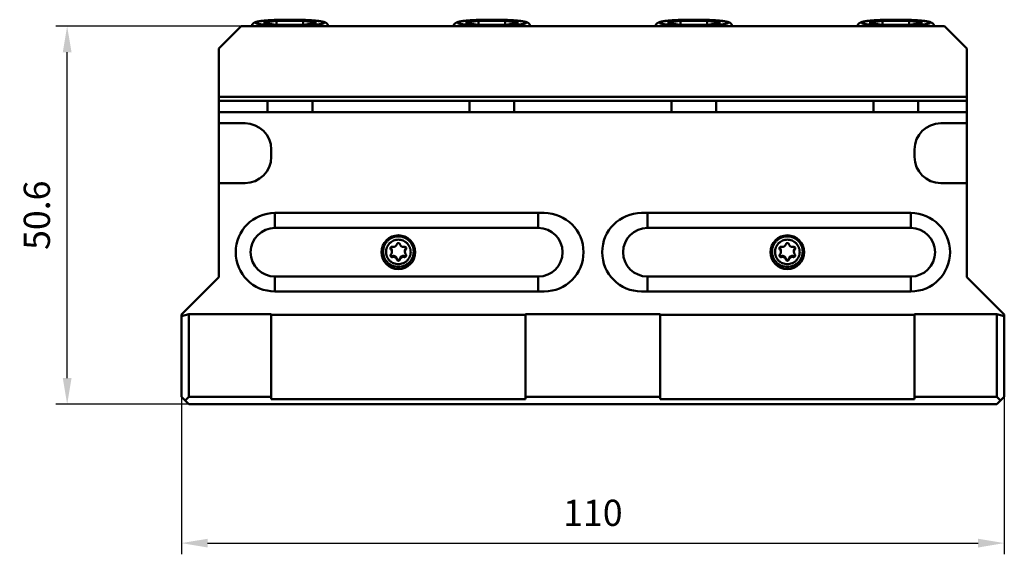
# Model space of a CAD drawing. Units: millimetres. Extents: x -206 to 64, y -135 to 53.
# Drawn here: x -206 to -74, y -31 to 41 of the extents above; entities that cross this region are included whole.
import ezdxf

# ---------------------------------------------------------------- set-up
doc = ezdxf.new("R2010")
doc.units = ezdxf.units.MM
doc.layers.add('1', color=4, linetype='Continuous', lineweight=50)
doc.layers.add('2', color=7, linetype='Continuous', lineweight=25)
doc.styles.add('simplex', font='txt.shx', dxfattribs={"height": 3.5})
doc.dimstyles.new('コピー - ISO-25', dxfattribs={"dimscale": 0, "dimtxt": 3.5, "dimasz": 3.5, "dimexe": 1.5, "dimexo": 0, "dimgap": 2.3, "dimtad": 1, "dimdec": 8, "dimdsep": 46, "dimtxsty": 'simplex', "dimcen": 0.09, "dimclrd": 256, "dimclre": 256, "dimclrt": 256, "dimadec": 0, "dimazin": 0, "dimtfac": 1, "dimtofl": 0, "dimtmove": 0, "dimatfit": 3, "dimfxl": 1, "dimtolj": 1, "dimlwd": -1, "dimlwe": -1, "dimarcsym": 0})

# ---------------------------------------------------------------- blocks, each defined once
blk = doc.blocks.new('*D555')
at = {"layer": '2'}
for p, q in [((-184.08, -9.6), (-184.08, -30.67)), ((-74.08, -9.6), (-74.08, -30.67)), ((-180.58, -29.17), (-77.58, -29.17))]:
    blk.add_line(p, q, dxfattribs=at)
for points in [[(-180.58, -28.59), (-180.58, -29.76), (-184.08, -29.17)], [(-77.58, -29.76), (-77.58, -28.59), (-74.08, -29.17)]]:
    blk.add_solid(points, dxfattribs=at)
at = {"layer": 'Defpoints', "color": 0}
for p in [(-184.08, -9.6), (-74.08, -9.6), (-74.08, -29.17)]:
    blk.add_point(p, dxfattribs=at)
at = {"layer": '2', "insert": (-129.08, -25.12), "char_height": 3.5, "attachment_point": 5, "style": 'simplex'}
blk.add_mtext('\\A1;110', dxfattribs=at)
blk = doc.blocks.new('*D666')
at = {"layer": '2'}
for p, q in [((-176.08, 40), (-200.86, 40)), ((-199.36, -7.1), (-199.36, 36.5)), ((-183.08, -10.6), (-200.86, -10.6))]:
    blk.add_line(p, q, dxfattribs=at)
for points in [[(-198.77, 36.5), (-199.94, 36.5), (-199.36, 40)], [(-199.94, -7.1), (-198.77, -7.1), (-199.36, -10.6)]]:
    blk.add_solid(points, dxfattribs=at)
at = {"layer": 'Defpoints', "color": 0}
for p in [(-199.36, 40), (-176.08, 40), (-183.08, -10.6)]:
    blk.add_point(p, dxfattribs=at)
at = {"layer": '2', "insert": (-203.41, 14.7), "char_height": 3.5, "attachment_point": 5, "rotation": 90, "style": 'simplex'}
blk.add_mtext('\\A1;50.6', dxfattribs=at)

msp = doc.modelspace()

# ---------------------------------------------------------------- linework, layer by layer
at = {"layer": '1'}
for p, q in [((-179.08116956, 37), (-176.08116956, 40)), ((-176.08116956, 40), (-82.08116956, 40)), ((-171.35363489, 40.72949357), (-173.12610022, 40.46192544)), ((-173.12610022, 40.46192544), (-171.35363489, 40.19435731)), ((-171.35363489, 40.19435731), (-171.35363489, 40.72949357)), ((-171.35363489, 40.72949357), (-167.80870424, 40.72949357)), ((-167.80870424, 40.19435731), (-171.35363489, 40.19435731)), ((-167.80870424, 40.19435731), (-167.80870424, 40.72949357)), ((-166.03623891, 40.46192544), (-167.80870424, 40.72949357)), ((-167.80870424, 40.19435731), (-166.03623891, 40.46192544)), ((-144.35363489, 40.72949357), (-146.12610022, 40.46192544)), ((-146.12610022, 40.46192544), (-144.35363489, 40.19435731)), ((-144.35363489, 40.19435731), (-144.35363489, 40.72949357)), ((-144.35363489, 40.72949357), (-140.80870424, 40.72949357)), ((-140.80870424, 40.19435731), (-144.35363489, 40.19435731)), ((-140.80870424, 40.19435731), (-140.80870424, 40.72949357)), ((-139.03623891, 40.46192544), (-140.80870424, 40.72949357)), ((-140.80870424, 40.19435731), (-139.03623891, 40.46192544)), ((-117.35363489, 40.72949357), (-119.12610022, 40.46192544)), ((-119.12610022, 40.46192544), (-117.35363489, 40.19435731)), ((-117.35363489, 40.19435731), (-117.35363489, 40.72949357)), ((-117.35363489, 40.72949357), (-113.80870424, 40.72949357)), ((-113.80870424, 40.19435731), (-117.35363489, 40.19435731)), ((-113.80870424, 40.19435731), (-113.80870424, 40.72949357)), ((-112.03623891, 40.46192544), (-113.80870424, 40.72949357)), ((-113.80870424, 40.19435731), (-112.03623891, 40.46192544)), ((-90.35363489, 40.72949357), (-92.12610022, 40.46192544)), ((-92.12610022, 40.46192544), (-90.35363489, 40.19435731)), ((-90.35363489, 40.72949357), (-86.80870424, 40.72949357)), ((-90.35363489, 40.19435731), (-90.35363489, 40.72949357)), ((-86.80870424, 40.19435731), (-90.35363489, 40.19435731)), ((-85.03623891, 40.46192544), (-86.80870424, 40.72949357)), ((-86.80870424, 40.19435731), (-86.80870424, 40.72949357)), ((-86.80870424, 40.19435731), (-85.03623891, 40.46192544)), ((-82.08116956, 40), (-79.08116956, 37)), ((-179.08116956, 6.4), (-179.08116956, 37)), ((-79.08116956, 6.4), (-79.08116956, 37)), ((-179.08116956, 30.52627944), (-79.08116956, 30.52627944)), ((-79.08116956, 30), (-179.08116956, 30)), ((-172.58116956, 30), (-172.58116956, 28.5)), ((-166.58116956, 30), (-166.58116956, 28.5)), ((-145.58116956, 30), (-145.58116956, 28.5)), ((-139.58116956, 30), (-139.58116956, 28.5)), ((-118.58116956, 30), (-118.58116956, 28.5)), ((-112.58116956, 30), (-112.58116956, 28.5)), ((-91.58116956, 30), (-91.58116956, 28.5)), ((-85.58116956, 30), (-85.58116956, 28.5)), ((-79.08116956, 28.5), (-179.08116956, 28.5)), ((-179.08116956, 27), (-175.58116956, 27)), ((-82.58116956, 27), (-79.08116956, 27)), ((-172.08116956, 23.5), (-172.08116956, 22.5)), ((-86.08116956, 22.5), (-86.08116956, 23.5)), ((-179.08116956, 19), (-175.58116956, 19)), ((-79.08116956, 19), (-82.58116956, 19)), ((-171.58116956, 15), (-171.58116956, 13)), ((-171.58116956, 15), (-135.58116956, 15)), ((-136.38116956, 13), (-136.38116956, 15)), ((-122.58116956, 15), (-86.58116956, 15)), ((-121.78116956, 13), (-121.78116956, 15)), ((-86.58116956, 13), (-86.58116956, 15)), ((-171.58116956, 13), (-136.38116956, 13)), ((-121.78116956, 13), (-86.58116956, 13)), ((-157.13116956, 9.94270815), (-157.13116956, 9.83265975)), ((-156.07149801, 10.25906058), (-156.07149801, 10.1215329)), ((-155.93366956, 9.93855384), (-155.93366956, 9.79264215)), ((-155.86259771, 9.24126842), (-155.86259771, 9.10374074)), ((-154.29974142, 9.24126842), (-154.29974142, 9.10374074)), ((-154.22866956, 9.93855229), (-154.22866956, 9.79264215)), ((-154.09084111, 10.25906058), (-154.09084111, 10.1215329)), ((-153.03116956, 9.83265975), (-153.03116956, 9.94270815)), ((-105.13116956, 9.94270815), (-105.13116956, 9.83265975)), ((-104.07149801, 10.25906058), (-104.07149801, 10.1215329)), ((-103.93366956, 9.93855384), (-103.93366956, 9.79264215)), ((-103.86259771, 9.24126842), (-103.86259771, 9.10374074)), ((-102.29974142, 9.24126842), (-102.29974142, 9.10374074)), ((-102.22866956, 9.93855229), (-102.22866956, 9.79264215)), ((-102.09084111, 10.25906058), (-102.09084111, 10.1215329)), ((-101.03116956, 9.83265975), (-101.03116956, 9.94270815)), ((-155.29006987, 8.91237768), (-155.29006987, 8.77485)), ((-154.87226926, 8.91237768), (-154.87226926, 8.77485)), ((-103.29006987, 8.91237768), (-103.29006987, 8.77485)), ((-102.87226926, 8.91237768), (-102.87226926, 8.77485)), ((-184.08116956, 1.4), (-179.08116956, 6.4)), ((-171.58116956, 6.5), (-171.58116956, 4.5)), ((-136.38116956, 6.5), (-171.58116956, 6.5)), ((-136.38116956, 6.5), (-136.38116956, 4.5)), ((-86.58116956, 6.5), (-121.78116956, 6.5)), ((-121.78116956, 6.5), (-121.78116956, 4.5)), ((-86.58116956, 4.5), (-86.58116956, 6.5)), ((-79.08116956, 6.4), (-74.08116956, 1.4)), ((-135.58116956, 4.5), (-171.58116956, 4.5)), ((-86.58116956, 4.5), (-122.58116956, 4.5)), ((-184.08116956, 1.20577137), (-183.08116956, 1.47372056)), ((-184.08116956, -9.6), (-184.08116956, 1.4)), ((-183.08116956, 1.47372056), (-183.08116956, -9.6)), ((-172.08116956, 1.47372056), (-183.08116956, 1.47372056)), ((-172.08116956, -9.9), (-172.08116956, 1.47372056)), ((-172.08116956, 1.3933358), (-138.08116956, 1.3933358)), ((-120.08116956, 1.47372056), (-138.08116956, 1.47372056)), ((-138.08116956, 1.47372056), (-138.08116956, -9.9)), ((-120.08116956, -9.9), (-120.08116956, 1.47372056)), ((-120.08116956, 1.3933358), (-86.08116956, 1.3933358)), ((-75.08116956, 1.47372056), (-86.08116956, 1.47372056)), ((-86.08116956, 1.47372056), (-86.08116956, -9.9)), ((-75.08116956, 1.47372056), (-74.08116956, 1.20577137)), ((-75.08116956, -9.6), (-75.08116956, 1.47372056)), ((-74.08116956, -9.6), (-74.08116956, 1.4)), ((-183.08116956, -10.6), (-184.08116956, -9.6)), ((-183.08116956, -9.6), (-183.58116956, -10.1)), ((-183.08116956, -9.6), (-172.08116956, -9.6)), ((-172.08116956, -9.9), (-138.08116956, -9.9)), ((-138.08116956, -9.6), (-120.08116956, -9.6)), ((-120.08116956, -9.9), (-86.08116956, -9.9)), ((-86.08116956, -9.6), (-75.08116956, -9.6)), ((-74.58116956, -10.1), (-75.08116956, -9.6)), ((-75.08116956, -10.6), (-74.08116956, -9.6)), ((-183.08116956, -10.6), (-75.08116956, -10.6))]:
    msp.add_line(p, q, dxfattribs=at)
for centre, radius, start, end in [((-175.58116956, 23.5), 3.5, 0, 90), ((-82.58116956, 23.5), 3.5, 90, 180), ((-175.58116956, 22.5), 3.5, 270, 0), ((-82.58116956, 22.5), 3.5, 180, 270), ((-171.58116956, 9.75), 5.25, 90, 270), ((-135.58116956, 9.75), 5.25, 270, 90), ((-122.58116956, 9.75), 5.25, 90, 270), ((-86.58116956, 9.75), 5.25, 270, 90), ((-171.58116956, 9.75), 3.25, 90, 270), ((-136.38116956, 9.75), 3.25, 270, 90), ((-121.78116956, 9.75), 3.25, 90, 270), ((-86.58116956, 9.75), 3.25, 270, 90), ((-155.92110525, 10.27430421), 0.21437597, 180.0241293299, 225.4495203689), ((-155.92110525, 9.31098009), 0.21437597, 134.5504796318, 179.9758706699), ((-155.93699196, 10.4049574), 0.19843831, 198.8701340954, 227.3262404878), ((-156.39546053, 9.79242303), 0.46179796, 0.0271876852, 45.4515815605), ((-156.39546053, 9.79286128), 0.46179796, 314.5484181569, 359.9728120306), ((-153.7668852, 9.79242701), 0.46179048, 134.5481811298, 179.9733058462), ((-153.7668852, 9.7928573), 0.46179048, 180.0266944791, 225.4518191137), ((-154.22532128, 10.40493883), 0.19840711, 312.6718994514, 341.083340238), ((-154.2412143, 10.27429734), 0.21435734, 314.5480401678, 359.9777066766), ((-154.2412143, 9.31098697), 0.21435734, 0.0222933242, 45.451959831), ((-103.92110525, 10.27430421), 0.21437597, 180.0241293298, 225.4495203689), ((-103.92110525, 9.31098009), 0.21437597, 134.5504796317, 179.9758706699), ((-103.93699196, 10.4049574), 0.19843831, 198.8701340954, 227.3262404878), ((-104.39546053, 9.79242303), 0.46179796, 0.0271876852, 45.4515815605), ((-104.39546053, 9.79286128), 0.46179796, 314.5484181569, 359.9728120306), ((-101.7668852, 9.79242701), 0.46179048, 134.5481811298, 179.9733058463), ((-101.7668852, 9.7928573), 0.46179048, 180.0266944791, 225.4518191137), ((-102.22532128, 10.40493883), 0.19840711, 312.6718994515, 341.0833402379), ((-102.2412143, 10.27429734), 0.21435734, 314.5480401678, 359.9777066766), ((-102.2412143, 9.31098697), 0.21435734, 0.0222933242, 45.451959831)]:
    msp.add_arc(centre, radius, start, end, dxfattribs=at)
for centre, major_axis in [((-155.08116956, 9.75), (0, -2.26134514)), ((-103.08116956, 9.75), (0, 2.26134514))]:
    msp.add_ellipse(centre, major_axis=major_axis, ratio=0.9949830144, dxfattribs=at)
for points, knots in [([(-174.68995429, 40.00020855), (-174.68786741, 40.0313165), (-174.67843139, 40.09230309), (-174.64034722, 40.20299726), (-174.56987537, 40.31596119), (-174.4675651, 40.40958055), (-174.34470388, 40.48597308), (-174.19380967, 40.54548342), (-174.00455042, 40.59559455), (-173.79281233, 40.63728677), (-173.54903785, 40.674757), (-173.2706352, 40.70910327), (-172.83309558, 40.75299653), (-172.21245346, 40.79787273), (-171.39581471, 40.83647174), (-170.50702193, 40.86028057), (-169.89394986, 40.86561606), (-169.58116956, 40.86561606)], [0, 0, 0, 0, 0.0172706903, 0.0339584094, 0.0646116934, 0.0898188508, 0.110138788, 0.1444651721, 0.1791664358, 0.21852642, 0.2639427234, 0.3157672026, 0.3738954815, 0.5075151849, 0.6604020204, 0.8267382539, 1, 1, 1, 1]), ([(-169.58116956, 40.06013746), (-169.88097822, 40.06015596), (-170.46915628, 40.06507577), (-171.32303467, 40.08722504), (-171.99809206, 40.117888), (-172.49650313, 40.14985581), (-172.8306952, 40.17603182), (-173.13362057, 40.20486413), (-173.40237934, 40.23603011), (-173.63440315, 40.26921515), (-173.80349705, 40.29957761), (-173.91852642, 40.32533156), (-173.98955352, 40.34386573), (-174.05002717, 40.36262267), (-174.09983453, 40.38156292), (-174.13900358, 40.40061375), (-174.16758873, 40.41986243), (-174.18615995, 40.43966331), (-174.19336945, 40.46192746), (-174.18615697, 40.48419045), (-174.16758571, 40.50399196), (-174.13899853, 40.52324016), (-174.09982795, 40.54229052), (-174.0500196, 40.56123085), (-173.98954531, 40.57998779), (-173.91851755, 40.59852144), (-173.80348814, 40.62427495), (-173.63439533, 40.6546371), (-173.40237391, 40.68782143), (-173.13361851, 40.71898699), (-172.83069729, 40.74781883), (-172.49650944, 40.7739945), (-171.99810259, 40.80596282), (-171.32304684, 40.83662228), (-170.46916508, 40.85878428), (-169.88098211, 40.86368011), (-169.58116956, 40.86371341)], [0, 0, 0, 0, 0.0963430443, 0.189005542, 0.2744713489, 0.3134755853, 0.3494940831, 0.3821880452, 0.4112549302, 0.4364294944, 0.4574981996, 0.4664401649, 0.4743032, 0.481081064, 0.486776671, 0.4914133547, 0.4950467368, 0.4978064274, 0.5000001735, 0.5021939864, 0.5049537208, 0.508587239, 0.5132241236, 0.51891981, 0.5256976926, 0.5335608299, 0.5425028356, 0.5635713805, 0.5887457055, 0.6178121958, 0.6505057022, 0.6865237089, 0.7255275326, 0.8109928943, 0.9036557041, 1, 1, 1, 1]), ([(-169.58116956, 40.86561606), (-169.26837072, 40.86561606), (-168.65526234, 40.86028011), (-167.76643198, 40.83646823), (-166.94978873, 40.79786756), (-166.32916326, 40.75298939), (-165.89164293, 40.70909708), (-165.61324699, 40.67474716), (-165.36946937, 40.63728102), (-165.15774559, 40.59556378), (-164.96847501, 40.54551486), (-164.81762982, 40.48586092), (-164.69464189, 40.40968364), (-164.59265774, 40.31574333), (-164.50511166, 40.17687655), (-164.47651824, 40.06117532), (-164.47239459, 40.00015996)], [0, 0, 0, 0, 0.1732927111, 0.3396586387, 0.4925645053, 0.6261920436, 0.6843256, 0.7361551901, 0.7815766267, 0.8209428759, 0.8556449168, 0.8899672239, 0.9103177067, 0.9354992192, 0.9661199647, 1, 1, 1, 1]), ([(-169.58116956, 40.86371341), (-169.28136091, 40.86369492), (-168.69318284, 40.8587751), (-167.83930445, 40.83662583), (-167.16424707, 40.80596288), (-166.66583599, 40.77399506), (-166.33164392, 40.74781905), (-166.02871856, 40.71898674), (-165.75995978, 40.68782077), (-165.52793597, 40.65463573), (-165.35884208, 40.62427326), (-165.24381271, 40.59851932), (-165.17278561, 40.57998514), (-165.11231196, 40.5612282), (-165.0625046, 40.54228795), (-165.02333555, 40.52323712), (-164.99475039, 40.50398844), (-164.97617917, 40.48418756), (-164.96896968, 40.46192341), (-164.97618216, 40.43966042), (-164.99475341, 40.41985891), (-165.0233406, 40.40061071), (-165.06251118, 40.38156035), (-165.11231952, 40.36262003), (-165.17279382, 40.34386308), (-165.24382158, 40.32532943), (-165.35885098, 40.29957593), (-165.52794379, 40.26921377), (-165.75996521, 40.23602944), (-166.02872062, 40.20486388), (-166.33164183, 40.17603204), (-166.66582968, 40.14985637), (-167.16423654, 40.11788805), (-167.83929228, 40.0872286), (-168.69317404, 40.06506659), (-169.28135701, 40.06017077), (-169.58116956, 40.06013746)], [0, 0, 0, 0, 0.0963430443, 0.189005542, 0.2744713489, 0.3134755853, 0.3494940831, 0.3821880452, 0.4112549302, 0.4364294944, 0.4574981996, 0.4664401649, 0.4743032, 0.481081064, 0.486776671, 0.4914133547, 0.4950467368, 0.4978064274, 0.5000001735, 0.5021939864, 0.5049537208, 0.508587239, 0.5132241236, 0.51891981, 0.5256976926, 0.5335608299, 0.5425028356, 0.5635713805, 0.5887457055, 0.6178121958, 0.6505057022, 0.6865237089, 0.7255275326, 0.8109928943, 0.9036557041, 1, 1, 1, 1]), ([(-147.68995429, 40.00020855), (-147.68786741, 40.0313165), (-147.67843139, 40.09230309), (-147.64034722, 40.20299726), (-147.56987537, 40.31596119), (-147.46756509, 40.40958055), (-147.34470388, 40.48597308), (-147.19380967, 40.54548342), (-147.00455042, 40.59559455), (-146.79281234, 40.63728677), (-146.54903785, 40.674757), (-146.2706352, 40.70910327), (-145.83309558, 40.75299653), (-145.21245346, 40.79787273), (-144.39581471, 40.83647174), (-143.50702193, 40.86028057), (-142.89394986, 40.86561606), (-142.58116956, 40.86561606)], [0, 0, 0, 0, 0.0172706903, 0.0339584094, 0.0646116934, 0.0898188508, 0.110138788, 0.1444651721, 0.1791664358, 0.21852642, 0.2639427234, 0.3157672026, 0.3738954815, 0.5075151849, 0.6604020204, 0.8267382539, 1, 1, 1, 1]), ([(-142.58116956, 40.06013746), (-142.88097822, 40.06015596), (-143.46915628, 40.06507577), (-144.32303467, 40.08722504), (-144.99809206, 40.117888), (-145.49650313, 40.14985581), (-145.8306952, 40.17603182), (-146.13362057, 40.20486413), (-146.40237934, 40.23603011), (-146.63440315, 40.26921515), (-146.80349705, 40.29957761), (-146.91852642, 40.32533156), (-146.98955352, 40.34386573), (-147.05002717, 40.36262267), (-147.09983452, 40.38156292), (-147.13900358, 40.40061375), (-147.16758873, 40.41986243), (-147.18615995, 40.43966331), (-147.19336945, 40.46192746), (-147.18615697, 40.48419045), (-147.16758571, 40.50399196), (-147.13899853, 40.52324016), (-147.09982795, 40.54229052), (-147.0500196, 40.56123085), (-146.98954531, 40.57998779), (-146.91851755, 40.59852144), (-146.80348814, 40.62427495), (-146.63439533, 40.6546371), (-146.40237391, 40.68782143), (-146.13361851, 40.71898699), (-145.83069729, 40.74781883), (-145.49650944, 40.7739945), (-144.99810259, 40.80596282), (-144.32304684, 40.83662228), (-143.46916508, 40.85878428), (-142.88098211, 40.86368011), (-142.58116956, 40.86371341)], [0, 0, 0, 0, 0.0963430443, 0.189005542, 0.2744713489, 0.3134755853, 0.3494940831, 0.3821880452, 0.4112549302, 0.4364294944, 0.4574981996, 0.4664401649, 0.4743032, 0.481081064, 0.486776671, 0.4914133547, 0.4950467368, 0.4978064274, 0.5000001735, 0.5021939864, 0.5049537208, 0.508587239, 0.5132241236, 0.51891981, 0.5256976926, 0.5335608299, 0.5425028356, 0.5635713805, 0.5887457055, 0.6178121958, 0.6505057022, 0.6865237089, 0.7255275326, 0.8109928943, 0.9036557041, 1, 1, 1, 1]), ([(-142.58116956, 40.86561606), (-142.26837072, 40.86561606), (-141.65526234, 40.86028011), (-140.76643198, 40.83646823), (-139.94978873, 40.79786756), (-139.32916326, 40.75298939), (-138.89164293, 40.70909708), (-138.61324699, 40.67474716), (-138.36946937, 40.63728102), (-138.15774559, 40.59556378), (-137.968475, 40.54551486), (-137.81762983, 40.48586092), (-137.69464188, 40.40968364), (-137.59265774, 40.31574333), (-137.50511166, 40.17687655), (-137.47651824, 40.06117532), (-137.47239459, 40.00015996)], [0, 0, 0, 0, 0.1732927111, 0.3396586387, 0.4925645053, 0.6261920436, 0.6843256, 0.7361551901, 0.7815766267, 0.8209428759, 0.8556449168, 0.8899672239, 0.9103177067, 0.9354992192, 0.9661199647, 1, 1, 1, 1]), ([(-142.58116956, 40.86371341), (-142.28136091, 40.86369492), (-141.69318284, 40.8587751), (-140.83930445, 40.83662583), (-140.16424707, 40.80596288), (-139.66583599, 40.77399506), (-139.33164392, 40.74781905), (-139.02871856, 40.71898674), (-138.75995978, 40.68782077), (-138.52793597, 40.65463573), (-138.35884208, 40.62427326), (-138.24381271, 40.59851932), (-138.17278561, 40.57998514), (-138.11231196, 40.5612282), (-138.0625046, 40.54228795), (-138.02333555, 40.52323712), (-137.99475039, 40.50398844), (-137.97617917, 40.48418756), (-137.96896968, 40.46192341), (-137.97618215, 40.43966042), (-137.99475341, 40.41985891), (-138.02334059, 40.40061071), (-138.06251118, 40.38156035), (-138.11231952, 40.36262003), (-138.17279382, 40.34386308), (-138.24382158, 40.32532943), (-138.35885098, 40.29957593), (-138.52794379, 40.26921377), (-138.75996521, 40.23602944), (-139.02872062, 40.20486388), (-139.33164183, 40.17603204), (-139.66582968, 40.14985637), (-140.16423654, 40.11788805), (-140.83929228, 40.0872286), (-141.69317404, 40.06506659), (-142.28135701, 40.06017077), (-142.58116956, 40.06013746)], [0, 0, 0, 0, 0.0963430443, 0.189005542, 0.2744713489, 0.3134755853, 0.3494940831, 0.3821880452, 0.4112549302, 0.4364294944, 0.4574981996, 0.4664401649, 0.4743032, 0.481081064, 0.486776671, 0.4914133547, 0.4950467368, 0.4978064274, 0.5000001735, 0.5021939864, 0.5049537208, 0.508587239, 0.5132241236, 0.51891981, 0.5256976926, 0.5335608299, 0.5425028356, 0.5635713805, 0.5887457055, 0.6178121958, 0.6505057022, 0.6865237089, 0.7255275326, 0.8109928943, 0.9036557041, 1, 1, 1, 1]), ([(-120.68995429, 40.00020855), (-120.68786741, 40.0313165), (-120.67843139, 40.09230309), (-120.64034722, 40.20299726), (-120.56987536, 40.31596119), (-120.46756509, 40.40958055), (-120.34470388, 40.48597308), (-120.19380967, 40.54548342), (-120.00455042, 40.59559455), (-119.79281234, 40.63728677), (-119.54903785, 40.674757), (-119.27063519, 40.70910327), (-118.83309558, 40.75299653), (-118.21245346, 40.79787273), (-117.3958147, 40.83647174), (-116.50702193, 40.86028057), (-115.89394986, 40.86561606), (-115.58116956, 40.86561606)], [0, 0, 0, 0, 0.0172706903, 0.0339584094, 0.0646116934, 0.0898188508, 0.110138788, 0.1444651721, 0.1791664358, 0.21852642, 0.2639427234, 0.3157672026, 0.3738954815, 0.5075151849, 0.6604020204, 0.8267382539, 1, 1, 1, 1]), ([(-115.58116956, 40.06013746), (-115.88097822, 40.06015596), (-116.46915628, 40.06507577), (-117.32303467, 40.08722504), (-117.99809206, 40.117888), (-118.49650313, 40.14985581), (-118.83069521, 40.17603182), (-119.13362057, 40.20486413), (-119.40237934, 40.23603011), (-119.63440315, 40.26921515), (-119.80349705, 40.29957761), (-119.91852642, 40.32533156), (-119.98955352, 40.34386573), (-120.05002717, 40.36262267), (-120.09983452, 40.38156292), (-120.13900358, 40.40061375), (-120.16758873, 40.41986243), (-120.18615995, 40.43966331), (-120.19336945, 40.46192746), (-120.18615697, 40.48419045), (-120.16758571, 40.50399196), (-120.13899853, 40.52324016), (-120.09982795, 40.54229052), (-120.0500196, 40.56123085), (-119.98954531, 40.57998779), (-119.91851755, 40.59852144), (-119.80348814, 40.62427495), (-119.63439533, 40.6546371), (-119.40237391, 40.68782143), (-119.13361851, 40.71898699), (-118.83069729, 40.74781883), (-118.49650944, 40.7739945), (-117.99810259, 40.80596282), (-117.32304684, 40.83662228), (-116.46916508, 40.85878428), (-115.88098211, 40.86368011), (-115.58116956, 40.86371341)], [0, 0, 0, 0, 0.0963430443, 0.189005542, 0.2744713489, 0.3134755853, 0.3494940831, 0.3821880452, 0.4112549302, 0.4364294944, 0.4574981996, 0.4664401649, 0.4743032, 0.481081064, 0.486776671, 0.4914133547, 0.4950467368, 0.4978064274, 0.5000001735, 0.5021939864, 0.5049537208, 0.508587239, 0.5132241236, 0.51891981, 0.5256976926, 0.5335608299, 0.5425028356, 0.5635713805, 0.5887457055, 0.6178121958, 0.6505057022, 0.6865237089, 0.7255275326, 0.8109928943, 0.9036557041, 1, 1, 1, 1]), ([(-115.58116956, 40.86561606), (-115.26837072, 40.86561606), (-114.65526235, 40.86028011), (-113.76643198, 40.83646823), (-112.94978873, 40.79786756), (-112.32916326, 40.75298939), (-111.89164293, 40.70909708), (-111.61324699, 40.67474716), (-111.36946937, 40.63728102), (-111.15774559, 40.59556378), (-110.968475, 40.54551486), (-110.81762982, 40.48586092), (-110.69464188, 40.40968364), (-110.59265774, 40.31574333), (-110.50511166, 40.17687655), (-110.47651824, 40.06117532), (-110.47239459, 40.00015996)], [0, 0, 0, 0, 0.1732927111, 0.3396586387, 0.4925645053, 0.6261920436, 0.6843256, 0.7361551901, 0.7815766267, 0.8209428759, 0.8556449168, 0.8899672239, 0.9103177067, 0.9354992192, 0.9661199647, 1, 1, 1, 1]), ([(-115.58116956, 40.86371341), (-115.28136091, 40.86369492), (-114.69318284, 40.8587751), (-113.83930445, 40.83662583), (-113.16424707, 40.80596288), (-112.66583599, 40.77399506), (-112.33164392, 40.74781905), (-112.02871856, 40.71898674), (-111.75995978, 40.68782077), (-111.52793597, 40.65463573), (-111.35884208, 40.62427326), (-111.24381271, 40.59851932), (-111.17278561, 40.57998514), (-111.11231196, 40.5612282), (-111.0625046, 40.54228795), (-111.02333554, 40.52323712), (-110.99475039, 40.50398844), (-110.97617917, 40.48418756), (-110.96896968, 40.46192341), (-110.97618216, 40.43966042), (-110.99475342, 40.41985891), (-111.0233406, 40.40061071), (-111.06251118, 40.38156035), (-111.11231952, 40.36262003), (-111.17279382, 40.34386308), (-111.24382158, 40.32532943), (-111.35885098, 40.29957593), (-111.52794379, 40.26921377), (-111.75996521, 40.23602944), (-112.02872062, 40.20486388), (-112.33164183, 40.17603204), (-112.66582968, 40.14985637), (-113.16423654, 40.11788805), (-113.83929228, 40.0872286), (-114.69317404, 40.06506659), (-115.28135701, 40.06017077), (-115.58116956, 40.06013746)], [0, 0, 0, 0, 0.0963430443, 0.189005542, 0.2744713489, 0.3134755853, 0.3494940831, 0.3821880452, 0.4112549302, 0.4364294944, 0.4574981996, 0.4664401649, 0.4743032, 0.481081064, 0.486776671, 0.4914133547, 0.4950467368, 0.4978064274, 0.5000001735, 0.5021939864, 0.5049537208, 0.508587239, 0.5132241236, 0.51891981, 0.5256976926, 0.5335608299, 0.5425028356, 0.5635713805, 0.5887457055, 0.6178121958, 0.6505057022, 0.6865237089, 0.7255275326, 0.8109928943, 0.9036557041, 1, 1, 1, 1]), ([(-93.68995429, 40.00020855), (-93.68786741, 40.0313165), (-93.67843139, 40.09230309), (-93.64034722, 40.20299726), (-93.56987537, 40.31596119), (-93.4675651, 40.40958055), (-93.34470388, 40.48597308), (-93.19380967, 40.54548342), (-93.00455042, 40.59559455), (-92.79281234, 40.63728677), (-92.54903785, 40.674757), (-92.27063519, 40.70910327), (-91.83309558, 40.75299653), (-91.21245346, 40.79787273), (-90.3958147, 40.83647174), (-89.50702193, 40.86028057), (-88.89394986, 40.86561606), (-88.58116956, 40.86561606)], [0, 0, 0, 0, 0.0172706903, 0.0339584094, 0.0646116934, 0.0898188508, 0.110138788, 0.1444651721, 0.1791664358, 0.21852642, 0.2639427234, 0.3157672026, 0.3738954815, 0.5075151849, 0.6604020204, 0.8267382539, 1, 1, 1, 1]), ([(-88.58116956, 40.06013746), (-88.88097822, 40.06015596), (-89.46915628, 40.06507577), (-90.32303467, 40.08722504), (-90.99809205, 40.117888), (-91.49650313, 40.14985581), (-91.83069521, 40.17603182), (-92.13362057, 40.20486413), (-92.40237934, 40.23603011), (-92.63440315, 40.26921515), (-92.80349705, 40.29957761), (-92.91852642, 40.32533156), (-92.98955352, 40.34386573), (-93.05002717, 40.36262267), (-93.09983453, 40.38156292), (-93.13900358, 40.40061375), (-93.16758873, 40.41986243), (-93.18615995, 40.43966331), (-93.19336945, 40.46192746), (-93.18615697, 40.48419045), (-93.16758571, 40.50399196), (-93.13899853, 40.52324016), (-93.09982795, 40.54229052), (-93.0500196, 40.56123085), (-92.98954531, 40.57998779), (-92.91851755, 40.59852144), (-92.80348814, 40.62427495), (-92.63439533, 40.6546371), (-92.40237391, 40.68782143), (-92.13361851, 40.71898699), (-91.83069729, 40.74781883), (-91.49650944, 40.7739945), (-90.99810259, 40.80596282), (-90.32304684, 40.83662228), (-89.46916508, 40.85878428), (-88.88098211, 40.86368011), (-88.58116956, 40.86371341)], [0, 0, 0, 0, 0.0963430443, 0.189005542, 0.2744713489, 0.3134755853, 0.3494940831, 0.3821880452, 0.4112549302, 0.4364294944, 0.4574981996, 0.4664401649, 0.4743032, 0.481081064, 0.486776671, 0.4914133547, 0.4950467368, 0.4978064274, 0.5000001735, 0.5021939864, 0.5049537208, 0.508587239, 0.5132241236, 0.51891981, 0.5256976926, 0.5335608299, 0.5425028356, 0.5635713805, 0.5887457055, 0.6178121958, 0.6505057022, 0.6865237089, 0.7255275326, 0.8109928943, 0.9036557041, 1, 1, 1, 1]), ([(-88.58116956, 40.86561606), (-88.26837072, 40.86561606), (-87.65526234, 40.86028011), (-86.76643198, 40.83646823), (-85.94978872, 40.79786756), (-85.32916326, 40.75298939), (-84.89164293, 40.70909708), (-84.61324699, 40.67474716), (-84.36946937, 40.63728102), (-84.15774559, 40.59556378), (-83.968475, 40.54551486), (-83.81762982, 40.48586092), (-83.69464188, 40.40968364), (-83.59265774, 40.31574333), (-83.50511166, 40.17687655), (-83.47651824, 40.06117532), (-83.47239459, 40.00015996)], [0, 0, 0, 0, 0.1732927111, 0.3396586387, 0.4925645053, 0.6261920436, 0.6843256, 0.7361551901, 0.7815766267, 0.8209428759, 0.8556449168, 0.8899672239, 0.9103177067, 0.9354992192, 0.9661199647, 1, 1, 1, 1]), ([(-88.58116956, 40.86371341), (-88.28136091, 40.86369492), (-87.69318284, 40.8587751), (-86.83930445, 40.83662583), (-86.16424707, 40.80596288), (-85.66583599, 40.77399506), (-85.33164392, 40.74781905), (-85.02871856, 40.71898674), (-84.75995979, 40.68782077), (-84.52793597, 40.65463573), (-84.35884208, 40.62427326), (-84.24381271, 40.59851932), (-84.17278561, 40.57998514), (-84.11231196, 40.5612282), (-84.0625046, 40.54228795), (-84.02333554, 40.52323712), (-83.99475039, 40.50398844), (-83.97617917, 40.48418756), (-83.96896968, 40.46192341), (-83.97618216, 40.43966042), (-83.99475341, 40.41985891), (-84.0233406, 40.40061071), (-84.06251118, 40.38156035), (-84.11231952, 40.36262003), (-84.17279382, 40.34386308), (-84.24382158, 40.32532943), (-84.35885098, 40.29957593), (-84.52794379, 40.26921377), (-84.75996521, 40.23602944), (-85.02872062, 40.20486388), (-85.33164183, 40.17603204), (-85.66582968, 40.14985637), (-86.16423654, 40.11788805), (-86.83929228, 40.0872286), (-87.69317404, 40.06506659), (-88.28135702, 40.06017077), (-88.58116956, 40.06013746)], [0, 0, 0, 0, 0.0963430443, 0.189005542, 0.2744713489, 0.3134755853, 0.3494940831, 0.3821880452, 0.4112549302, 0.4364294944, 0.4574981996, 0.4664401649, 0.4743032, 0.481081064, 0.486776671, 0.4914133547, 0.4950467368, 0.4978064274, 0.5000001735, 0.5021939864, 0.5049537208, 0.508587239, 0.5132241236, 0.51891981, 0.5256976926, 0.5335608299, 0.5425028356, 0.5635713805, 0.5887457055, 0.6178121958, 0.6505057022, 0.6865237089, 0.7255275326, 0.8109928943, 0.9036557041, 1, 1, 1, 1]), ([(-153.03116956, 9.83265975), (-153.03116956, 9.965955), (-153.05105056, 10.16671645), (-153.11630244, 10.42572676), (-153.20674771, 10.67729045), (-153.36574479, 10.97333933), (-153.57973602, 11.23263004), (-153.77861477, 11.41194209), (-153.99426893, 11.57109857), (-154.29177902, 11.72934117), (-154.678723, 11.84608038), (-155.08116956, 11.88552065), (-155.48361613, 11.84608038), (-155.87056011, 11.72934117), (-156.1680702, 11.57109857), (-156.38372435, 11.41194209), (-156.5826031, 11.23263004), (-156.79659433, 10.97333933), (-156.95559142, 10.67729045), (-157.04603668, 10.42572676), (-157.11128857, 10.16671645), (-157.13116956, 9.965955), (-157.13116956, 9.83265975)], [0, 0, 0, 0, 0.0623288555, 0.0935359116, 0.124752863, 0.1871470794, 0.2495976096, 0.2808836296, 0.3121847273, 0.3747531691, 0.4373648714, 0.5, 0.5626351286, 0.6252468309, 0.6878152727, 0.7191163704, 0.7504023904, 0.8128529206, 0.875247137, 0.9064640884, 0.9376711445, 1, 1, 1, 1]), ([(-101.03116956, 9.83265975), (-101.03116956, 9.965955), (-101.05105056, 10.16671645), (-101.11630244, 10.42572676), (-101.20674771, 10.67729045), (-101.36574479, 10.97333933), (-101.57973602, 11.23263004), (-101.77861477, 11.41194209), (-101.99426893, 11.57109857), (-102.29177902, 11.72934117), (-102.678723, 11.84608038), (-103.08116956, 11.88552065), (-103.48361613, 11.84608038), (-103.87056011, 11.72934117), (-104.1680702, 11.57109857), (-104.38372435, 11.41194209), (-104.5826031, 11.23263004), (-104.79659433, 10.97333933), (-104.95559142, 10.67729045), (-105.04603668, 10.42572676), (-105.11128857, 10.16671645), (-105.13116956, 9.965955), (-105.13116956, 9.83265975)], [0, 0, 0, 0, 0.0623288555, 0.0935359116, 0.124752863, 0.1871470794, 0.2495976096, 0.2808836296, 0.3121847273, 0.3747531691, 0.4373648714, 0.5, 0.5626351286, 0.6252468309, 0.6878152727, 0.7191163704, 0.7504023904, 0.8128529206, 0.875247137, 0.9064640884, 0.9376711445, 1, 1, 1, 1]), ([(-156.73116956, 9.79264215), (-156.73116956, 9.8999284), (-156.71516784, 10.06151724), (-156.66264847, 10.26998857), (-156.58984881, 10.47246498), (-156.46187594, 10.71074712), (-156.28964296, 10.91945064), (-156.12956202, 11.06376969), (-155.95598948, 11.19187836), (-155.71652366, 11.31923709), (-155.40508153, 11.4131995), (-155.08116144, 11.44494709), (-154.75724268, 11.41319685), (-154.44580432, 11.31923244), (-154.20634267, 11.19187365), (-154.03277305, 11.06376664), (-153.87269506, 10.91944907), (-153.70046405, 10.71074803), (-153.57249195, 10.47246824), (-153.49969197, 10.26999268), (-153.44717156, 10.06152018), (-153.43116956, 9.89992972), (-153.43116956, 9.79264215)], [0, 0, 0, 0, 0.0623287973, 0.0935362012, 0.1247526311, 0.1871465774, 0.2495978069, 0.2808842939, 0.3121856933, 0.374754663, 0.4373665765, 0.5000016162, 0.5626364476, 0.6252477437, 0.6878157889, 0.7191166811, 0.7504026697, 0.812853057, 0.8752465573, 0.9064628822, 0.9376704346, 1, 1, 1, 1]), ([(-155.29006987, 10.8104343), (-155.29784931, 10.78099415), (-155.31933225, 10.72347718), (-155.36787539, 10.64532686), (-155.43089884, 10.57814649), (-155.50593726, 10.52459111), (-155.59007156, 10.48672632), (-155.68004244, 10.46602711), (-155.7723101, 10.46328326), (-155.83308584, 10.47352752), (-155.86259771, 10.48154356)], [0, 0, 0, 0, 0.1246627832, 0.2494225449, 0.3743006948, 0.4993008884, 0.6244077081, 0.749589372, 0.8748029185, 1, 1, 1, 1]), ([(-154.87226926, 10.8104343), (-154.87825892, 10.83310132), (-154.89792708, 10.87680945), (-154.94693372, 10.9290884), (-155.01027259, 10.96291709), (-155.08116956, 10.97459453), (-155.15206653, 10.96291709), (-155.21540541, 10.9290884), (-155.26441204, 10.87680945), (-155.2840802, 10.83310132), (-155.29006987, 10.8104343)], [0, 0, 0, 0, 0.1247478231, 0.2496530165, 0.3747669163, 0.5, 0.6252330837, 0.7503469835, 0.8752521769, 1, 1, 1, 1]), ([(-154.29974142, 10.48154356), (-154.32925329, 10.47352752), (-154.39002903, 10.46328326), (-154.48229671, 10.46602712), (-154.57226758, 10.48672632), (-154.65640189, 10.52459112), (-154.7314403, 10.5781465), (-154.79446375, 10.64532687), (-154.84300688, 10.72347719), (-154.86448981, 10.78099416), (-154.87226926, 10.8104343)], [0, 0, 0, 0, 0.1251970944, 0.2504106545, 0.3755923238, 0.500699146, 0.625699337, 0.7505774815, 0.8753372298, 1, 1, 1, 1]), ([(-104.73116956, 9.79264215), (-104.73116956, 9.8999284), (-104.71516784, 10.06151724), (-104.66264847, 10.26998857), (-104.58984881, 10.47246498), (-104.46187594, 10.71074712), (-104.28964296, 10.91945064), (-104.12956201, 11.06376969), (-103.95598948, 11.19187836), (-103.71652366, 11.31923709), (-103.40508153, 11.4131995), (-103.08116144, 11.44494709), (-102.75724268, 11.41319685), (-102.44580432, 11.31923244), (-102.20634267, 11.19187365), (-102.03277305, 11.06376664), (-101.87269506, 10.91944907), (-101.70046406, 10.71074803), (-101.57249195, 10.47246824), (-101.49969197, 10.26999268), (-101.44717156, 10.06152018), (-101.43116956, 9.89992972), (-101.43116956, 9.79264215)], [0, 0, 0, 0, 0.0623287973, 0.0935362012, 0.1247526311, 0.1871465774, 0.2495978069, 0.2808842939, 0.3121856933, 0.374754663, 0.4373665765, 0.5000016162, 0.5626364476, 0.6252477437, 0.6878157889, 0.7191166811, 0.7504026697, 0.812853057, 0.8752465573, 0.9064628822, 0.9376704346, 1, 1, 1, 1]), ([(-103.29006987, 10.8104343), (-103.29784931, 10.78099415), (-103.31933225, 10.72347718), (-103.36787539, 10.64532686), (-103.43089884, 10.57814649), (-103.50593725, 10.52459111), (-103.59007156, 10.48672632), (-103.68004244, 10.46602711), (-103.7723101, 10.46328326), (-103.83308584, 10.47352752), (-103.86259771, 10.48154356)], [0, 0, 0, 0, 0.1246627832, 0.2494225449, 0.3743006948, 0.4993008884, 0.6244077081, 0.749589372, 0.8748029185, 1, 1, 1, 1]), ([(-102.87226926, 10.8104343), (-102.87825893, 10.83310132), (-102.89792708, 10.87680945), (-102.94693372, 10.9290884), (-103.01027259, 10.96291709), (-103.08116956, 10.97459453), (-103.15206653, 10.96291709), (-103.21540541, 10.9290884), (-103.26441204, 10.87680945), (-103.2840802, 10.83310132), (-103.29006987, 10.8104343)], [0, 0, 0, 0, 0.1247478231, 0.2496530165, 0.3747669163, 0.5, 0.6252330837, 0.7503469835, 0.8752521769, 1, 1, 1, 1]), ([(-102.29974142, 10.48154356), (-102.32925329, 10.47352752), (-102.39002903, 10.46328326), (-102.48229671, 10.46602712), (-102.57226758, 10.48672632), (-102.65640189, 10.52459112), (-102.7314403, 10.5781465), (-102.79446375, 10.64532687), (-102.84300688, 10.72347719), (-102.86448981, 10.78099416), (-102.87226926, 10.8104343)], [0, 0, 0, 0, 0.1251970944, 0.2504106545, 0.3755923238, 0.500699146, 0.625699337, 0.7505774815, 0.8753372298, 1, 1, 1, 1]), ([(-157.13116956, 9.83265975), (-157.13116956, 9.6993645), (-157.11128857, 9.49860306), (-157.04603668, 9.23959275), (-156.95559142, 8.98802905), (-156.79659433, 8.69198018), (-156.5826031, 8.43268946), (-156.38372435, 8.25337742), (-156.1680702, 8.09422094), (-155.87056011, 7.93597833), (-155.48361613, 7.81923912), (-155.08116956, 7.77979885), (-154.678723, 7.81923912), (-154.29177902, 7.93597833), (-153.99426893, 8.09422094), (-153.77861477, 8.25337742), (-153.57973602, 8.43268946), (-153.36574479, 8.69198018), (-153.20674771, 8.98802905), (-153.11630244, 9.23959275), (-153.05105056, 9.49860306), (-153.03116956, 9.6993645), (-153.03116956, 9.83265975)], [0, 0, 0, 0, 0.0623288555, 0.0935359116, 0.124752863, 0.1871470794, 0.2495976096, 0.2808836296, 0.3121847273, 0.3747531691, 0.4373648714, 0.5, 0.5626351286, 0.6252468309, 0.6878152727, 0.7191163704, 0.7504023904, 0.8128529206, 0.875247137, 0.9064640884, 0.9376711445, 1, 1, 1, 1]), ([(-153.43116956, 9.79264215), (-153.43116956, 9.6853559), (-153.44717129, 9.52376706), (-153.49969065, 9.31529574), (-153.57249032, 9.11281932), (-153.70046318, 8.87453719), (-153.87269617, 8.66583367), (-154.03277711, 8.52151462), (-154.20634964, 8.39340595), (-154.44581547, 8.26604721), (-154.75725759, 8.17208481), (-155.08117768, 8.14033722), (-155.40509644, 8.17208746), (-155.71653481, 8.26605187), (-155.95599646, 8.39341065), (-156.12956608, 8.52151767), (-156.28964406, 8.66583524), (-156.46187507, 8.87453627), (-156.58984718, 9.11281606), (-156.66264715, 9.31529162), (-156.71516757, 9.52376413), (-156.73116956, 9.68535458), (-156.73116956, 9.79264215)], [0, 0, 0, 0, 0.0623287973, 0.0935362012, 0.1247526311, 0.1871465774, 0.2495978069, 0.2808842939, 0.3121856933, 0.374754663, 0.4373665765, 0.5000016162, 0.5626364476, 0.6252477437, 0.6878157889, 0.7191166811, 0.7504026697, 0.812853057, 0.8752465573, 0.9064628822, 0.9376704346, 1, 1, 1, 1]), ([(-155.86259771, 10.48154356), (-155.87851696, 10.48586757), (-155.91147664, 10.49088029), (-155.96122822, 10.48701165), (-156.00881416, 10.47196464), (-156.05170764, 10.44654589), (-156.08766354, 10.41207251), (-156.11479217, 10.37035022), (-156.13166384, 10.32359963), (-156.13548185, 10.29063132), (-156.13548121, 10.27421393)], [0, 0, 0, 0, 0.1252466682, 0.2505431333, 0.3757444983, 0.5008517514, 0.6258154054, 0.7506396114, 0.8753505607, 1, 1, 1, 1]), ([(-156.13548121, 9.31107037), (-156.13548185, 9.29465299), (-156.13166384, 9.26168468), (-156.11479217, 9.21493408), (-156.08766354, 9.1732118), (-156.05170764, 9.13873841), (-156.00881416, 9.11331967), (-155.96122822, 9.09827265), (-155.91147664, 9.09440402), (-155.87851696, 9.09941674), (-155.86259771, 9.10374074)], [0, 0, 0, 0, 0.1246494393, 0.2493603886, 0.3741845946, 0.4991482486, 0.6242555017, 0.7494568667, 0.8747533318, 1, 1, 1, 1]), ([(-156.12526325, 9.3760491), (-156.11673753, 9.34916729), (-156.08892154, 9.29876127), (-156.02170203, 9.24712419), (-155.9417138, 9.22634425), (-155.88768033, 9.23330971), (-155.86259771, 9.24126842)], [0, 0, 0, 0, 0.2591743702, 0.5123438095, 0.7581620131, 1, 1, 1, 1]), ([(-155.93366956, 9.93855398), (-155.93366956, 9.96972982), (-155.93996683, 10.03152003), (-155.96793778, 10.11881928), (-156.01197459, 10.19605045), (-156.05060792, 10.23976545), (-156.07149801, 10.25906058)], [0, 0, 0, 0, 0.2609621248, 0.5155502081, 0.7619586355, 1, 1, 1, 1]), ([(-155.29006987, 8.91237768), (-155.29750702, 8.94181133), (-155.31806145, 9.00003866), (-155.36533699, 9.08049813), (-155.42862944, 9.15086929), (-155.5055743, 9.2068211), (-155.59224333, 9.24497784), (-155.68377981, 9.26360262), (-155.77529859, 9.26282967), (-155.83436574, 9.25022642), (-155.86259771, 9.24126842)], [0, 0, 0, 0, 0.1230807424, 0.2486443047, 0.3760055152, 0.5040690062, 0.6314560403, 0.7569838648, 0.8799178636, 1, 1, 1, 1]), ([(-154.29974142, 9.24126842), (-154.32797387, 9.25022658), (-154.38704198, 9.26283042), (-154.47856118, 9.26360153), (-154.57009636, 9.24497979), (-154.65675639, 9.20682192), (-154.73369789, 9.15087951), (-154.79699248, 9.08051352), (-154.84427324, 9.00004915), (-154.86483105, 8.94181551), (-154.87226926, 8.91237768)], [0, 0, 0, 0, 0.1200841894, 0.2430198973, 0.368546352, 0.4959246314, 0.623967063, 0.7513275412, 0.8769017966, 1, 1, 1, 1]), ([(-154.02685697, 10.27421393), (-154.02685697, 10.29062998), (-154.03069227, 10.32361092), (-154.05303061, 10.38570776), (-154.10711636, 10.45127754), (-154.18483861, 10.48579306), (-154.25084847, 10.49086963), (-154.28382236, 10.48586751), (-154.29974142, 10.48154356)], [0, 0, 0, 0, 0.1250496762, 0.2502004341, 0.4991509972, 0.7486369376, 0.874342483, 1, 1, 1, 1]), ([(-154.03713142, 9.37586737), (-154.04568028, 9.34900944), (-154.07351352, 9.29865213), (-154.14072646, 9.24709096), (-154.22067101, 9.22634697), (-154.27467118, 9.23331364), (-154.29974142, 9.24126842)], [0, 0, 0, 0, 0.2591769395, 0.5123523102, 0.7581440373, 1, 1, 1, 1]), ([(-154.29974142, 9.10374074), (-154.28382236, 9.09941679), (-154.25084847, 9.09441468), (-154.18483861, 9.09949125), (-154.10711636, 9.13400677), (-154.05303061, 9.19957655), (-154.03069227, 9.26167338), (-154.02685697, 9.29465432), (-154.02685697, 9.31107037)], [0, 0, 0, 0, 0.125657517, 0.2513630624, 0.5008490028, 0.7497995659, 0.8749503238, 1, 1, 1, 1]), ([(-154.09084111, 10.25906058), (-154.11172979, 10.23976676), (-154.15036144, 10.19605591), (-154.19439552, 10.11882716), (-154.22237021, 10.03152712), (-154.22866679, 9.96973287), (-154.22866918, 9.9385539)], [0, 0, 0, 0, 0.2380255355, 0.4844147946, 0.7390113526, 1, 1, 1, 1]), ([(-105.13116956, 9.83265975), (-105.13116956, 9.6993645), (-105.11128857, 9.49860306), (-105.04603668, 9.23959275), (-104.95559142, 8.98802905), (-104.79659433, 8.69198018), (-104.5826031, 8.43268946), (-104.38372435, 8.25337742), (-104.1680702, 8.09422094), (-103.87056011, 7.93597833), (-103.48361613, 7.81923912), (-103.08116956, 7.77979885), (-102.678723, 7.81923912), (-102.29177902, 7.93597833), (-101.99426893, 8.09422094), (-101.77861477, 8.25337742), (-101.57973602, 8.43268946), (-101.36574479, 8.69198018), (-101.20674771, 8.98802905), (-101.11630244, 9.23959275), (-101.05105056, 9.49860306), (-101.03116956, 9.6993645), (-101.03116956, 9.83265975)], [0, 0, 0, 0, 0.0623288555, 0.0935359116, 0.124752863, 0.1871470794, 0.2495976096, 0.2808836296, 0.3121847273, 0.3747531691, 0.4373648714, 0.5, 0.5626351286, 0.6252468309, 0.6878152727, 0.7191163704, 0.7504023904, 0.8128529206, 0.875247137, 0.9064640884, 0.9376711445, 1, 1, 1, 1]), ([(-101.43116956, 9.79264215), (-101.43116956, 9.6853559), (-101.44717129, 9.52376706), (-101.49969065, 9.31529574), (-101.57249032, 9.11281932), (-101.70046318, 8.87453719), (-101.87269617, 8.66583367), (-102.03277711, 8.52151462), (-102.20634965, 8.39340595), (-102.44581547, 8.26604721), (-102.75725759, 8.17208481), (-103.08117768, 8.14033722), (-103.40509644, 8.17208746), (-103.71653481, 8.26605187), (-103.95599646, 8.39341065), (-104.12956608, 8.52151767), (-104.28964406, 8.66583524), (-104.46187507, 8.87453627), (-104.58984717, 9.11281606), (-104.66264715, 9.31529162), (-104.71516757, 9.52376413), (-104.73116956, 9.68535458), (-104.73116956, 9.79264215)], [0, 0, 0, 0, 0.0623287973, 0.0935362012, 0.1247526311, 0.1871465774, 0.2495978069, 0.2808842939, 0.3121856933, 0.374754663, 0.4373665765, 0.5000016162, 0.5626364476, 0.6252477437, 0.6878157889, 0.7191166811, 0.7504026697, 0.812853057, 0.8752465573, 0.9064628822, 0.9376704346, 1, 1, 1, 1]), ([(-103.86259771, 10.48154356), (-103.87851696, 10.48586757), (-103.91147664, 10.49088029), (-103.96122822, 10.48701165), (-104.00881416, 10.47196464), (-104.05170764, 10.44654589), (-104.08766354, 10.41207251), (-104.11479217, 10.37035022), (-104.13166384, 10.32359963), (-104.13548185, 10.29063132), (-104.13548121, 10.27421393)], [0, 0, 0, 0, 0.1252466682, 0.2505431333, 0.3757444983, 0.5008517514, 0.6258154054, 0.7506396114, 0.8753505607, 1, 1, 1, 1]), ([(-104.13548121, 9.31107037), (-104.13548185, 9.29465299), (-104.13166384, 9.26168468), (-104.11479217, 9.21493408), (-104.08766354, 9.1732118), (-104.05170764, 9.13873841), (-104.00881416, 9.11331967), (-103.96122822, 9.09827265), (-103.91147664, 9.09440402), (-103.87851696, 9.09941674), (-103.86259771, 9.10374074)], [0, 0, 0, 0, 0.1246494393, 0.2493603886, 0.3741845946, 0.4991482486, 0.6242555017, 0.7494568667, 0.8747533318, 1, 1, 1, 1]), ([(-104.12526325, 9.3760491), (-104.11673753, 9.34916729), (-104.08892154, 9.29876127), (-104.02170203, 9.24712419), (-103.9417138, 9.22634425), (-103.88768033, 9.23330971), (-103.86259771, 9.24126842)], [0, 0, 0, 0, 0.2591743702, 0.5123438095, 0.7581620131, 1, 1, 1, 1]), ([(-103.93366956, 9.93855398), (-103.93366956, 9.96972982), (-103.93996683, 10.03152003), (-103.96793778, 10.11881928), (-104.01197459, 10.19605045), (-104.05060792, 10.23976545), (-104.07149801, 10.25906058)], [0, 0, 0, 0, 0.2609621248, 0.5155502081, 0.7619586355, 1, 1, 1, 1]), ([(-103.29006987, 8.91237768), (-103.29750702, 8.94181133), (-103.31806145, 9.00003866), (-103.36533699, 9.08049813), (-103.42862944, 9.15086929), (-103.5055743, 9.2068211), (-103.59224333, 9.24497784), (-103.68377981, 9.26360262), (-103.77529859, 9.26282967), (-103.83436574, 9.25022642), (-103.86259771, 9.24126842)], [0, 0, 0, 0, 0.1230807424, 0.2486443047, 0.3760055152, 0.5040690062, 0.6314560403, 0.7569838648, 0.8799178636, 1, 1, 1, 1]), ([(-102.29974142, 9.24126842), (-102.32797387, 9.25022658), (-102.38704198, 9.26283042), (-102.47856118, 9.26360153), (-102.57009636, 9.24497979), (-102.65675639, 9.20682192), (-102.73369789, 9.15087951), (-102.79699248, 9.08051352), (-102.84427324, 9.00004915), (-102.86483105, 8.94181551), (-102.87226926, 8.91237768)], [0, 0, 0, 0, 0.1200841894, 0.2430198973, 0.368546352, 0.4959246314, 0.623967063, 0.7513275412, 0.8769017966, 1, 1, 1, 1]), ([(-102.02685697, 10.27421393), (-102.02685697, 10.29062998), (-102.03069227, 10.32361092), (-102.05303061, 10.38570776), (-102.10711636, 10.45127754), (-102.18483861, 10.48579306), (-102.25084847, 10.49086963), (-102.28382236, 10.48586751), (-102.29974142, 10.48154356)], [0, 0, 0, 0, 0.1250496762, 0.2502004341, 0.4991509972, 0.7486369376, 0.874342483, 1, 1, 1, 1]), ([(-102.03713142, 9.37586737), (-102.04568028, 9.34900944), (-102.07351352, 9.29865213), (-102.14072645, 9.24709096), (-102.22067101, 9.22634697), (-102.27467118, 9.23331364), (-102.29974142, 9.24126842)], [0, 0, 0, 0, 0.2591769395, 0.5123523102, 0.7581440373, 1, 1, 1, 1]), ([(-102.29974142, 9.10374074), (-102.28382236, 9.09941679), (-102.25084847, 9.09441468), (-102.18483861, 9.09949125), (-102.10711636, 9.13400677), (-102.05303061, 9.19957655), (-102.03069227, 9.26167338), (-102.02685697, 9.29465432), (-102.02685697, 9.31107037)], [0, 0, 0, 0, 0.125657517, 0.2513630624, 0.5008490028, 0.7497995659, 0.8749503238, 1, 1, 1, 1]), ([(-102.09084111, 10.25906058), (-102.11172979, 10.23976676), (-102.15036144, 10.19605591), (-102.19439552, 10.11882716), (-102.22237021, 10.03152712), (-102.22866679, 9.96973287), (-102.22866918, 9.9385539)], [0, 0, 0, 0, 0.2380255355, 0.4844147946, 0.7390113526, 1, 1, 1, 1]), ([(-155.86259771, 9.10374074), (-155.83308583, 9.11175679), (-155.77231009, 9.12200104), (-155.68004242, 9.11925719), (-155.59007154, 9.09855798), (-155.50593723, 9.06069318), (-155.43089882, 9.0071378), (-155.36787538, 8.93995743), (-155.31933225, 8.86180712), (-155.29784931, 8.80429015), (-155.29006987, 8.77485)], [0, 0, 0, 0, 0.1251970944, 0.2504106545, 0.3755923238, 0.500699146, 0.625699337, 0.7505774815, 0.8753372298, 1, 1, 1, 1]), ([(-155.08116954, 8.74463946), (-155.10562013, 8.74463946), (-155.15464426, 8.7534447), (-155.21829506, 8.79057586), (-155.26570054, 8.84542018), (-155.28433362, 8.88967562), (-155.29006987, 8.91237768)], [0, 0, 0, 0, 0.2553798849, 0.5075512137, 0.7554308344, 1, 1, 1, 1]), ([(-155.29006987, 8.77485), (-155.2840802, 8.75218299), (-155.26441204, 8.70847486), (-155.21540541, 8.65619591), (-155.15206653, 8.62236722), (-155.08116956, 8.61068978), (-155.01027259, 8.62236722), (-154.94693372, 8.65619591), (-154.89792708, 8.70847486), (-154.87825892, 8.75218299), (-154.87226926, 8.77485)], [0, 0, 0, 0, 0.1247478231, 0.2496530165, 0.3747669163, 0.5, 0.6252330837, 0.7503469835, 0.8752521769, 1, 1, 1, 1]), ([(-155.08116954, 8.74463946), (-155.05671091, 8.74463946), (-155.00767724, 8.75345151), (-154.94402773, 8.79059087), (-154.8966307, 8.84543136), (-154.87800465, 8.88967901), (-154.87226926, 8.91237768)], [0, 0, 0, 0, 0.2554639839, 0.5076507185, 0.7554672522, 1, 1, 1, 1]), ([(-154.87226926, 8.77485), (-154.86448981, 8.80429015), (-154.84300687, 8.86180713), (-154.79446374, 8.93995745), (-154.73144029, 9.00713782), (-154.65640187, 9.06069319), (-154.57226756, 9.09855799), (-154.48229669, 9.11925719), (-154.39002902, 9.12200104), (-154.32925329, 9.11175679), (-154.29974142, 9.10374074)], [0, 0, 0, 0, 0.1246627832, 0.2494225449, 0.3743006948, 0.4993008884, 0.6244077081, 0.749589372, 0.8748029185, 1, 1, 1, 1]), ([(-103.86259771, 9.10374074), (-103.83308583, 9.11175679), (-103.77231009, 9.12200104), (-103.68004242, 9.11925719), (-103.59007154, 9.09855798), (-103.50593723, 9.06069318), (-103.43089882, 9.0071378), (-103.36787538, 8.93995743), (-103.31933225, 8.86180712), (-103.29784931, 8.80429015), (-103.29006987, 8.77485)], [0, 0, 0, 0, 0.1251970944, 0.2504106545, 0.3755923238, 0.500699146, 0.625699337, 0.7505774815, 0.8753372298, 1, 1, 1, 1]), ([(-103.08116954, 8.74463946), (-103.10562013, 8.74463946), (-103.15464426, 8.7534447), (-103.21829506, 8.79057586), (-103.26570055, 8.84542018), (-103.28433362, 8.88967562), (-103.29006987, 8.91237768)], [0, 0, 0, 0, 0.2553798849, 0.5075512137, 0.7554308344, 1, 1, 1, 1]), ([(-103.29006987, 8.77485), (-103.2840802, 8.75218299), (-103.26441204, 8.70847486), (-103.21540541, 8.65619591), (-103.15206653, 8.62236722), (-103.08116956, 8.61068978), (-103.01027259, 8.62236722), (-102.94693372, 8.65619591), (-102.89792708, 8.70847486), (-102.87825893, 8.75218299), (-102.87226926, 8.77485)], [0, 0, 0, 0, 0.1247478231, 0.2496530165, 0.3747669163, 0.5, 0.6252330837, 0.7503469835, 0.8752521769, 1, 1, 1, 1]), ([(-103.08116954, 8.74463946), (-103.05671091, 8.74463946), (-103.00767724, 8.75345151), (-102.94402773, 8.79059087), (-102.8966307, 8.84543136), (-102.87800465, 8.88967901), (-102.87226926, 8.91237768)], [0, 0, 0, 0, 0.2554639839, 0.5076507185, 0.7554672522, 1, 1, 1, 1]), ([(-102.87226926, 8.77485), (-102.86448981, 8.80429015), (-102.84300687, 8.86180713), (-102.79446374, 8.93995745), (-102.73144028, 9.00713782), (-102.65640187, 9.06069319), (-102.57226756, 9.09855799), (-102.48229669, 9.11925719), (-102.39002902, 9.12200104), (-102.32925329, 9.11175679), (-102.29974142, 9.10374074)], [0, 0, 0, 0, 0.1246627832, 0.2494225449, 0.3743006948, 0.4993008884, 0.6244077081, 0.749589372, 0.8748029185, 1, 1, 1, 1])]:
    msp.add_open_spline(points, degree=3, knots=knots, dxfattribs=at)

# ---------------------------------------------------------------- dimensions: what is measured, and where the dimension line sits
at = {"layer": '2'}
dim = msp.add_linear_dim(base=(-199.3564923138, 39.9999999998), p1=(-183.0811695621, -10.5999999988), p2=(-176.0811695616, 39.9999999998), angle=90, dimstyle='コピー - ISO-25', override={"dimscale": 1, "dimtxt": 3.5, "dimtxsty": 'simplex'}, dxfattribs=at)
dim.commit()
dim.dimension.update_dxf_attribs({"geometry": '*D666', "text_midpoint": (-203.4064923138, 14.7000000005)})
dim = msp.add_linear_dim(base=(-74.0811695615, -29.1718039539), p1=(-184.0811695636, -9.5999999999), p2=(-74.0811695615, -9.5999999999), dimstyle='コピー - ISO-25', override={"dimscale": 1, "dimtxt": 3.5, "dimtxsty": 'simplex'}, dxfattribs=at)
dim.commit()
dim.dimension.update_dxf_attribs({"geometry": '*D555', "text_midpoint": (-129.0811695626, -29.1718039539), "dimtype": 160})

doc.saveas('drawing.dxf')
